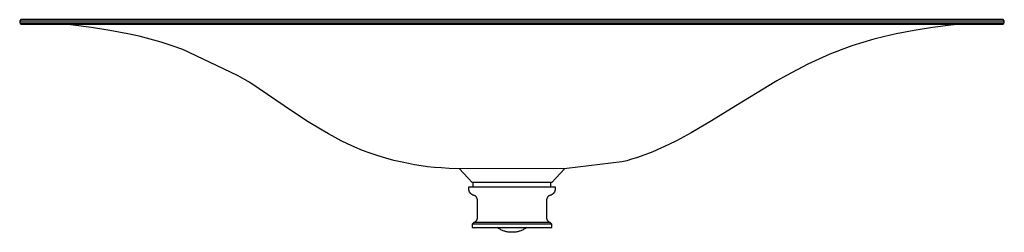
# Model space of a CAD drawing. Units: millimetres. Extents: x -915 to 993, y -683 to 298.
# Drawn here: x 193 to 993, y 125 to 298 of the extents above; entities that cross this region are included whole.
import ezdxf

# ---------------------------------------------------------------- set-up
doc = ezdxf.new("R2010")
doc.units = ezdxf.units.MM
doc.header["$MEASUREMENT"] = 0
doc.layers.add('Default', color=7, linetype='Continuous', true_color=0x000000)

msp = doc.modelspace()

# ---------------------------------------------------------------- linework, layer by layer
at = {"layer": 'Default', "color": 7, "true_color": 0xffffff}
for p, q in [((194.3, 298.15), (193.3, 297.15)), ((193.3, 297.15), (193.3, 295.54)), ((193.3, 297.15), (993, 297.15)), ((992, 298.15), (194.3, 298.15)), ((993, 297.15), (992, 298.15)), ((992.99, 295.54), (993, 297.15)), ((193.3, 295.54), (194.3, 294.54)), ((193.3, 295.54), (992.99, 295.54)), ((194.3, 294.54), (953, 294.54)), ((229.88, 294.5), (229.54, 294.54)), ((236.71, 293.71), (229.88, 294.5)), ((251.62, 291.78), (236.71, 293.71)), ((266.46, 289.43), (251.62, 291.78)), ((281.23, 286.65), (266.46, 289.43)), ((919.82, 289.34), (905.06, 286.54)), ((934.67, 291.72), (919.82, 289.34)), ((949.57, 293.68), (934.67, 291.72)), ((956.61, 294.51), (949.57, 293.68)), ((953, 294.54), (992, 294.54)), ((956.86, 294.54), (956.61, 294.51)), ((992, 294.54), (992.99, 295.54)), ((290.29, 284.66), (281.23, 286.65)), ((299.28, 282.38), (290.29, 284.66)), ((308.19, 279.83), (299.28, 282.38)), ((887.01, 282.25), (878.1, 279.69)), ((896, 284.53), (887.01, 282.25)), ((905.06, 286.54), (896, 284.53)), ((317.02, 276.99), (308.19, 279.83)), ((325.76, 273.88), (317.02, 276.99)), ((370.31, 252.77), (325.76, 273.88)), ((860.53, 273.75), (851.38, 270.08)), ((869.27, 276.86), (860.53, 273.75)), ((878.1, 279.69), (869.27, 276.86)), ((842.34, 266.14), (833.43, 261.94)), ((851.38, 270.08), (842.34, 266.14)), ((824.64, 257.48), (815.98, 252.76)), ((833.43, 261.94), (824.64, 257.48)), ((378.74, 247.93), (370.31, 252.77)), ((379.91, 247.22), (378.74, 247.93)), ((808.15, 248.29), (806.89, 247.54)), ((815.98, 252.76), (808.15, 248.29)), ((381, 246.53), (379.77, 247.31)), ((414.89, 223.6), (381, 246.53)), ((806.89, 247.54), (771.43, 225.95)), ((771.43, 225.95), (755.14, 215.83)), ((427.69, 215.18), (414.89, 223.6)), ((438.92, 208.27), (427.69, 215.18)), ((444.14, 205.25), (438.92, 208.27)), ((755.14, 215.83), (738.62, 206.08)), ((449.42, 202.33), (444.14, 205.25)), ((454.42, 199.72), (449.42, 202.33)), ((732.77, 202.84), (726.86, 199.72)), ((738.62, 206.08), (732.77, 202.84)), ((459.47, 197.24), (454.42, 199.72)), ((465.56, 194.46), (459.47, 197.24)), ((471.75, 191.89), (465.56, 194.46)), ((714.1, 193.57), (707.59, 190.79)), ((720.53, 196.54), (714.1, 193.57)), ((726.86, 199.72), (720.53, 196.54)), ((478.03, 189.53), (471.75, 191.89)), ((484.38, 187.39), (478.03, 189.53)), ((490.8, 185.48), (484.38, 187.39)), ((497.29, 183.78), (490.8, 185.48)), ((690.33, 184.62), (686.33, 183.47)), ((694.3, 185.87), (690.33, 184.62)), ((700.98, 188.23), (694.3, 185.87)), ((707.59, 190.79), (700.98, 188.23)), ((503.83, 182.32), (497.29, 183.78)), ((504.03, 182.27), (503.83, 182.32)), ((509.03, 181.14), (504.03, 182.27)), ((514.06, 180.17), (509.03, 181.14)), ((519.32, 179.32), (514.06, 180.17)), ((524.59, 178.62), (519.32, 179.32)), ((530.24, 178.02), (524.59, 178.62)), ((535.9, 177.57), (530.24, 178.02)), ((542.11, 177.21), (535.9, 177.57)), ((550.51, 176.91), (542.11, 177.21)), ((637.73, 177.01), (550.51, 176.91)), ((560.74, 165.63), (550.51, 176.91)), ((635.81, 176.95), (625.55, 165.63)), ((637.73, 177.01), (635.81, 176.95)), ((682.3, 182.43), (637.73, 177.01)), ((686.33, 183.47), (682.3, 182.43)), ((558.15, 160.25), (558.15, 162.25)), ((558.15, 162.25), (628.14, 162.25)), ((558.15, 160.08), (558.15, 160.25)), ((558.16, 159.91), (558.15, 160.08)), ((625.55, 165.63), (560.74, 165.63)), ((561.65, 162.25), (561.65, 165.63)), ((624.65, 162.25), (624.65, 165.63)), ((628.14, 160.08), (628.13, 159.91)), ((628.14, 162.25), (628.15, 160.25)), ((628.15, 160.25), (628.14, 160.08)), ((558.17, 159.74), (558.16, 159.91)), ((558.19, 159.57), (558.17, 159.74)), ((558.22, 159.4), (558.19, 159.57)), ((558.25, 159.23), (558.22, 159.4)), ((558.29, 159.06), (558.25, 159.23)), ((558.33, 158.9), (558.29, 159.06)), ((558.38, 158.73), (558.33, 158.9)), ((558.44, 158.57), (558.38, 158.73)), ((558.5, 158.41), (558.44, 158.57)), ((558.56, 158.25), (558.5, 158.41)), ((558.63, 158.1), (558.56, 158.25)), ((558.71, 157.94), (558.63, 158.1)), ((558.79, 157.79), (558.71, 157.94)), ((558.88, 157.65), (558.79, 157.79)), ((558.97, 157.5), (558.88, 157.65)), ((559.06, 157.36), (558.97, 157.5)), ((559.17, 157.22), (559.06, 157.36)), ((559.27, 157.09), (559.17, 157.22)), ((559.38, 156.96), (559.27, 157.09)), ((559.5, 156.83), (559.38, 156.96)), ((559.62, 156.71), (559.5, 156.83)), ((559.74, 156.59), (559.62, 156.71)), ((559.87, 156.47), (559.74, 156.59)), ((560, 156.36), (559.87, 156.47)), ((560.13, 156.26), (560, 156.36)), ((560.27, 156.16), (560.13, 156.26)), ((560.41, 156.06), (560.27, 156.16)), ((560.56, 155.97), (560.41, 156.06)), ((560.71, 155.88), (560.56, 155.97)), ((560.86, 155.8), (560.71, 155.88)), ((561.01, 155.73), (560.86, 155.8)), ((561.17, 155.66), (561.01, 155.73)), ((561.33, 155.59), (561.17, 155.66)), ((561.49, 155.53), (561.33, 155.59)), ((561.65, 155.48), (561.49, 155.53)), ((561.81, 155.43), (561.65, 155.48)), ((561.98, 155.39), (561.81, 155.43)), ((562.11, 155.35), (561.98, 155.39)), ((562.24, 155.31), (562.11, 155.35)), ((562.37, 155.27), (562.24, 155.31)), ((562.5, 155.22), (562.37, 155.27)), ((562.63, 155.17), (562.5, 155.22)), ((562.75, 155.11), (562.63, 155.17)), ((562.88, 155.05), (562.75, 155.11)), ((563, 154.99), (562.88, 155.05)), ((563.11, 154.92), (563, 154.99)), ((563.23, 154.85), (563.11, 154.92)), ((563.34, 154.77), (563.23, 154.85)), ((563.45, 154.69), (563.34, 154.77)), ((563.56, 154.61), (563.45, 154.69)), ((563.67, 154.52), (563.56, 154.61)), ((563.77, 154.43), (563.67, 154.52)), ((563.87, 154.33), (563.77, 154.43)), ((563.96, 154.23), (563.87, 154.33)), ((564.05, 154.13), (563.96, 154.23)), ((564.14, 154.03), (564.05, 154.13)), ((564.23, 153.92), (564.14, 154.03)), ((564.31, 153.81), (564.23, 153.92)), ((564.39, 153.7), (564.31, 153.81)), ((564.46, 153.58), (564.39, 153.7)), ((564.53, 153.46), (564.46, 153.58)), ((564.59, 153.34), (564.53, 153.46)), ((564.66, 153.22), (564.59, 153.34)), ((564.71, 153.1), (564.66, 153.22)), ((564.76, 152.97), (564.71, 153.1)), ((564.81, 152.84), (564.76, 152.97)), ((564.86, 152.71), (564.81, 152.84)), ((564.9, 152.58), (564.86, 152.71)), ((564.93, 152.45), (564.9, 152.58)), ((564.96, 152.31), (564.93, 152.45)), ((564.99, 152.18), (564.96, 152.31)), ((565.01, 152.04), (564.99, 152.18)), ((565.02, 151.91), (565.01, 152.04)), ((621.28, 152.04), (621.27, 151.91)), ((621.3, 152.18), (621.28, 152.04)), ((621.33, 152.31), (621.3, 152.18)), ((621.36, 152.45), (621.33, 152.31)), ((621.39, 152.58), (621.36, 152.45)), ((621.43, 152.71), (621.39, 152.58)), ((621.48, 152.84), (621.43, 152.71)), ((621.53, 152.97), (621.48, 152.84)), ((621.58, 153.1), (621.53, 152.97)), ((621.63, 153.22), (621.58, 153.1)), ((621.7, 153.34), (621.63, 153.22)), ((621.76, 153.46), (621.7, 153.34)), ((621.83, 153.58), (621.76, 153.46)), ((621.9, 153.7), (621.83, 153.58)), ((621.98, 153.81), (621.9, 153.7)), ((622.06, 153.92), (621.98, 153.81)), ((622.15, 154.03), (622.06, 153.92)), ((622.24, 154.13), (622.15, 154.03)), ((622.33, 154.23), (622.24, 154.13)), ((622.42, 154.33), (622.33, 154.23)), ((622.52, 154.43), (622.42, 154.33)), ((622.62, 154.52), (622.52, 154.43)), ((622.73, 154.61), (622.62, 154.52)), ((622.84, 154.69), (622.73, 154.61)), ((622.95, 154.77), (622.84, 154.69)), ((623.06, 154.85), (622.95, 154.77)), ((623.18, 154.92), (623.06, 154.85)), ((623.29, 154.99), (623.18, 154.92)), ((623.42, 155.05), (623.29, 154.99)), ((623.54, 155.11), (623.42, 155.05)), ((623.66, 155.17), (623.54, 155.11)), ((623.79, 155.22), (623.66, 155.17)), ((623.92, 155.27), (623.79, 155.22)), ((624.05, 155.31), (623.92, 155.27)), ((624.18, 155.35), (624.05, 155.31)), ((624.31, 155.39), (624.18, 155.35)), ((624.48, 155.43), (624.31, 155.39)), ((624.64, 155.48), (624.48, 155.43)), ((624.8, 155.53), (624.64, 155.48)), ((624.96, 155.59), (624.8, 155.53)), ((625.12, 155.66), (624.96, 155.59)), ((625.28, 155.73), (625.12, 155.66)), ((625.43, 155.8), (625.28, 155.73)), ((625.58, 155.88), (625.43, 155.8)), ((625.73, 155.97), (625.58, 155.88)), ((625.88, 156.06), (625.73, 155.97)), ((626.02, 156.16), (625.88, 156.06)), ((626.16, 156.26), (626.02, 156.16)), ((626.29, 156.36), (626.16, 156.26)), ((626.42, 156.47), (626.29, 156.36)), ((626.55, 156.59), (626.42, 156.47)), ((626.67, 156.71), (626.55, 156.59)), ((626.79, 156.83), (626.67, 156.71)), ((626.91, 156.96), (626.79, 156.83)), ((627.02, 157.09), (626.91, 156.96)), ((627.12, 157.22), (627.02, 157.09)), ((627.23, 157.36), (627.12, 157.22)), ((627.32, 157.5), (627.23, 157.36)), ((627.41, 157.65), (627.32, 157.5)), ((627.5, 157.79), (627.41, 157.65)), ((627.58, 157.94), (627.5, 157.79)), ((627.66, 158.1), (627.58, 157.94)), ((627.73, 158.25), (627.66, 158.1)), ((627.79, 158.41), (627.73, 158.25)), ((627.85, 158.57), (627.79, 158.41)), ((627.91, 158.73), (627.85, 158.57)), ((627.96, 158.9), (627.91, 158.73)), ((628, 159.06), (627.96, 158.9)), ((628.04, 159.23), (628, 159.06)), ((628.07, 159.4), (628.04, 159.23)), ((628.1, 159.57), (628.07, 159.4)), ((628.12, 159.74), (628.1, 159.57)), ((628.13, 159.91), (628.12, 159.74)), ((565.04, 151.77), (565.02, 151.91)), ((565.04, 151.63), (565.04, 151.77)), ((565.05, 151.5), (565.04, 151.63)), ((565.05, 137.13), (565.05, 151.5)), ((621.27, 151.91), (621.25, 151.77)), ((621.25, 151.77), (621.25, 151.63)), ((621.25, 151.63), (621.25, 151.5)), ((621.25, 151.5), (621.25, 137.13)), ((564.85, 135.91), (564.89, 136.04)), ((564.89, 136.04), (564.93, 136.18)), ((564.93, 136.18), (564.96, 136.31)), ((564.96, 136.31), (564.99, 136.45)), ((564.99, 136.45), (565.01, 136.58)), ((565.01, 136.58), (565.02, 136.72)), ((565.02, 136.72), (565.04, 136.86)), ((565.04, 136.99), (565.05, 137.13)), ((565.04, 136.86), (565.04, 136.99)), ((621.25, 137.13), (621.25, 136.99)), ((621.25, 136.99), (621.25, 136.86)), ((621.25, 136.86), (621.27, 136.72)), ((621.27, 136.72), (621.28, 136.58)), ((621.28, 136.58), (621.3, 136.45)), ((621.3, 136.45), (621.33, 136.31)), ((621.33, 136.31), (621.36, 136.18)), ((621.36, 136.18), (621.4, 136.04)), ((621.4, 136.04), (621.44, 135.91)), ((562.08, 133.27), (560.9, 131.8)), ((560.9, 131.8), (560.9, 129.24)), ((625.4, 131.8), (560.9, 131.8)), ((560.9, 129.24), (625.4, 129.24)), ((562.08, 133.27), (562.21, 133.31)), ((624.21, 133.27), (562.08, 133.27)), ((562.21, 133.31), (562.35, 133.35)), ((562.35, 133.35), (562.47, 133.39)), ((562.47, 133.39), (562.6, 133.45)), ((562.6, 133.45), (562.73, 133.5)), ((562.73, 133.5), (562.85, 133.56)), ((562.85, 133.56), (562.97, 133.63)), ((562.97, 133.63), (563.09, 133.69)), ((563.09, 133.69), (563.21, 133.77)), ((563.21, 133.77), (563.33, 133.84)), ((563.33, 133.84), (563.44, 133.92)), ((563.44, 133.92), (563.55, 134.01)), ((563.55, 134.01), (563.65, 134.1)), ((563.65, 134.1), (563.76, 134.19)), ((563.76, 134.19), (563.85, 134.28)), ((563.85, 134.28), (563.95, 134.38)), ((563.95, 134.38), (564.04, 134.48)), ((564.04, 134.48), (564.13, 134.59)), ((564.13, 134.59), (564.22, 134.7)), ((564.22, 134.7), (564.3, 134.81)), ((564.3, 134.81), (564.38, 134.92)), ((564.38, 134.92), (564.45, 135.04)), ((564.45, 135.04), (564.52, 135.15)), ((564.52, 135.15), (564.59, 135.28)), ((564.59, 135.28), (564.65, 135.4)), ((564.65, 135.4), (564.71, 135.52)), ((564.71, 135.52), (564.76, 135.65)), ((564.76, 135.65), (564.81, 135.78)), ((564.81, 135.78), (564.85, 135.91)), ((581.72, 128.83), (581.16, 129.24)), ((582.3, 128.45), (581.72, 128.83)), ((582.89, 128.08), (582.3, 128.45)), ((583.49, 127.73), (582.89, 128.08)), ((603.4, 128.08), (602.8, 127.73)), ((603.99, 128.45), (603.4, 128.08)), ((604.57, 128.83), (603.99, 128.45)), ((605.13, 129.24), (604.57, 128.83)), ((621.44, 135.91), (621.48, 135.78)), ((621.48, 135.78), (621.53, 135.65)), ((621.53, 135.65), (621.58, 135.52)), ((621.58, 135.52), (621.64, 135.4)), ((621.64, 135.4), (621.7, 135.28)), ((621.7, 135.28), (621.77, 135.15)), ((621.77, 135.15), (621.84, 135.04)), ((621.84, 135.04), (621.91, 134.92)), ((621.91, 134.92), (621.99, 134.81)), ((621.99, 134.81), (622.07, 134.7)), ((622.07, 134.7), (622.16, 134.59)), ((622.16, 134.59), (622.25, 134.48)), ((622.25, 134.48), (622.34, 134.38)), ((622.34, 134.38), (622.44, 134.28)), ((622.44, 134.28), (622.54, 134.19)), ((622.54, 134.19), (622.64, 134.1)), ((622.64, 134.1), (622.74, 134.01)), ((622.74, 134.01), (622.85, 133.92)), ((622.85, 133.92), (622.96, 133.84)), ((622.96, 133.84), (623.08, 133.77)), ((623.08, 133.77), (623.2, 133.69)), ((623.2, 133.69), (623.32, 133.63)), ((623.32, 133.63), (623.44, 133.56)), ((623.44, 133.56), (623.56, 133.5)), ((623.56, 133.5), (623.69, 133.45)), ((623.69, 133.45), (623.82, 133.39)), ((623.82, 133.39), (623.94, 133.35)), ((623.94, 133.35), (624.08, 133.31)), ((624.08, 133.31), (624.21, 133.27)), ((624.21, 133.27), (625.4, 131.8)), ((625.4, 129.24), (625.4, 131.8)), ((584.11, 127.41), (583.49, 127.73)), ((584.73, 127.11), (584.11, 127.41)), ((585.37, 126.82), (584.73, 127.11)), ((586.01, 126.56), (585.37, 126.82)), ((586.66, 126.33), (586.01, 126.56)), ((587.33, 126.11), (586.66, 126.33)), ((587.99, 125.92), (587.33, 126.11)), ((588.67, 125.76), (587.99, 125.92)), ((589.35, 125.61), (588.67, 125.76)), ((590.03, 125.49), (589.35, 125.61)), ((590.72, 125.4), (590.03, 125.49)), ((591.41, 125.32), (590.72, 125.4)), ((592.1, 125.28), (591.41, 125.32)), ((592.8, 125.25), (592.1, 125.28)), ((593.49, 125.25), (592.8, 125.25)), ((594.19, 125.28), (593.49, 125.25)), ((594.88, 125.32), (594.19, 125.28)), ((595.57, 125.4), (594.88, 125.32)), ((596.26, 125.49), (595.57, 125.4)), ((596.94, 125.61), (596.26, 125.49)), ((597.62, 125.76), (596.94, 125.61)), ((598.3, 125.92), (597.62, 125.76)), ((598.96, 126.11), (598.3, 125.92)), ((599.63, 126.33), (598.96, 126.11)), ((600.28, 126.56), (599.63, 126.33)), ((600.92, 126.82), (600.28, 126.56)), ((601.56, 127.11), (600.92, 126.82)), ((602.18, 127.41), (601.56, 127.11)), ((602.8, 127.73), (602.18, 127.41))]:
    msp.add_line(p, q, dxfattribs=at)

doc.saveas('drawing.dxf')
